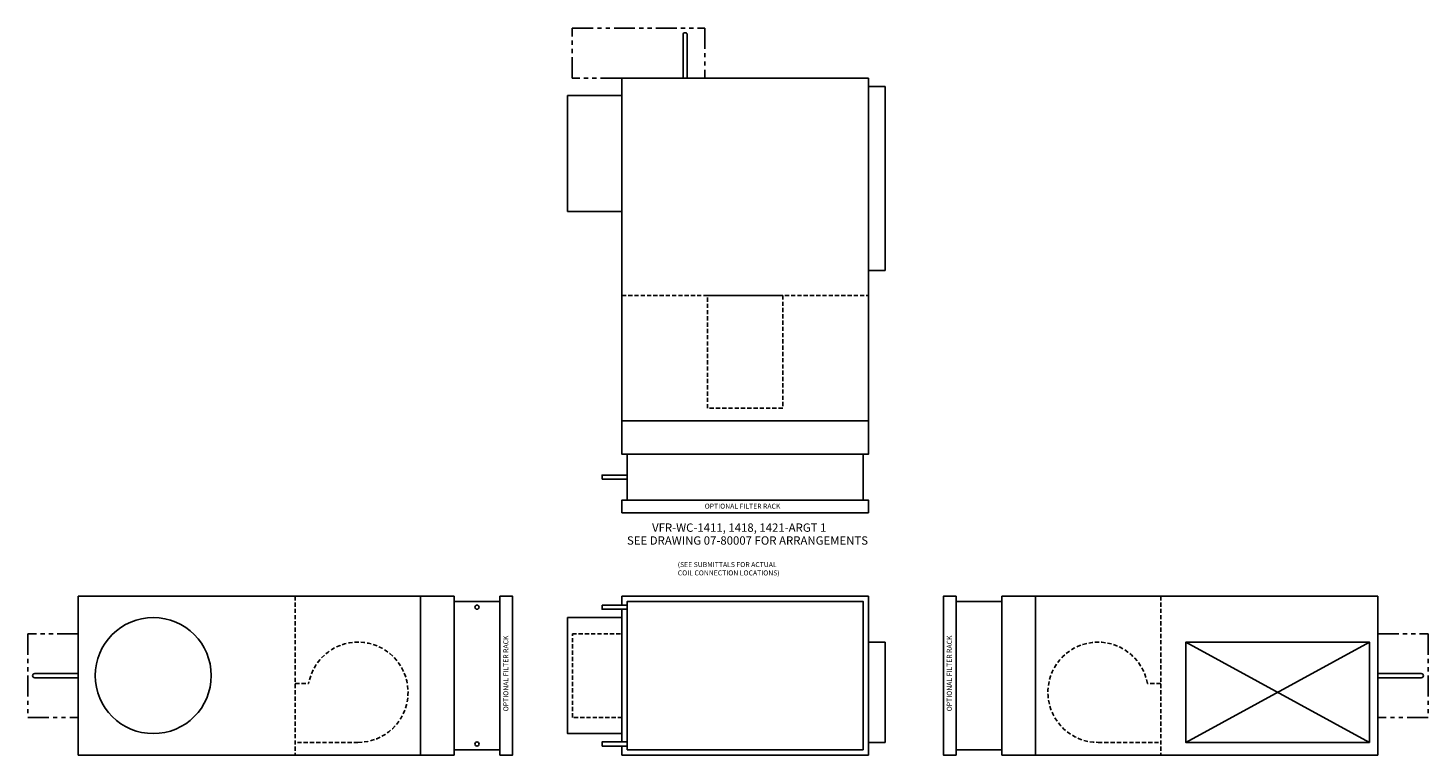
# Model space of a CAD drawing. Extents: x -50 to 118, y -6 to 81.
import ezdxf
from ezdxf.enums import TextEntityAlignment as Align

# ---------------------------------------------------------------- set-up
doc = ezdxf.new("R2010")
doc.units = 0
doc.header["$LTSCALE"] = 2
doc.header["$MEASUREMENT"] = 0
doc.linetypes.add('HIDDEN', pattern=[0.375, 0.25, -0.125])
doc.linetypes.add('PHANTOM', pattern=[2.5, 1.25, -0.25, 0.25, -0.25, 0.25, -0.25])
doc.layers.get('0').update_dxf_attribs({"linetype": 'CONTINUOUS'})

# ---------------------------------------------------------------- blocks, each defined once
blk = doc.blocks.new('VFR-WC-14-SIDE')
for points in [[(0, 17.9375), (0, 19), (29.5, 19), (29.5, 0), (0, 0), (0, 1.0625)], [(0, 1.5625), (0, 17.4375)]]:
    blk.add_lwpolyline(points)
for points in [[(-2.375, 17.9375), (0.625, 17.9375), (0.625, 17.4375), (-2.375, 17.4375)], [(0.625, 0.625), (28.875, 0.625), (28.875, 18.375), (0.625, 18.375)], [(-6.5, 16.4375), (-6.5, 2.5625), (0, 2.5625), (0, 16.4375)], [(29.5, 13.5), (31.5, 13.5), (31.5, 1.5), (29.5, 1.5)], [(-2.375, 1.0625), (0.625, 1.0625), (0.625, 1.5625), (-2.375, 1.5625)]]:
    blk.add_lwpolyline(points, close=True)
at = {"linetype": 'HIDDEN'}
blk.add_lwpolyline([(0, 4.5), (-5.9375, 4.5), (-5.9375, 14.5), (0, 14.5)], dxfattribs=at)
blk = doc.blocks.new('VFR-WC-14-INLET')
for p, q in [((-4, 19), (-45, 19)), ((-45, 19), (-45, 0)), ((-4, 0), (-4, 19)), ((-45, 0), (-4, 0))]:
    blk.add_line(p, q)
at = {"linetype": 'HIDDEN'}
blk.add_line((-19, 19), (-19, 0), dxfattribs=at)
for points in [[(-4, 0), (0, 0), (0, 19), (-4, 19)], [(5.5, 0), (7, 0), (7, 19), (5.5, 19)], [(0, 0.62), (5.5, 0.62), (5.5, 18.38), (0, 18.38)]]:
    blk.add_lwpolyline(points, close=True)
at = {"linetype": 'PHANTOM'}
blk.add_lwpolyline([(-45, 14.5), (-51, 14.5), (-51, 4.5), (-45, 4.5)], dxfattribs=at)
at = {"linetype": 'HIDDEN'}
blk.add_lwpolyline([(-19, 8.55), (-17.41, 8.55, -2.144638), (-11.5, 1.51), (-19, 1.51)], format="xyb", dxfattribs=at)
blk.add_lwpolyline([(-45, 9.25), (-50.19, 9.25, -1), (-50.19, 9.75), (-45, 9.75)], format="xyb")
for centre, radius in [((2.75, 17.69), 0.25), ((-36, 9.5), 6.94), ((2.75, 1.31), 0.25)]:
    blk.add_circle(centre, radius)
blk.add_text('OPTIONAL FILTER RACK', height=0.6, rotation=90).set_placement((6.5, 9.76), align=Align.CENTER)
blk = doc.blocks.new('VFR-WC-14-OUTLET')
for p, q in [((4, 19), (45, 19)), ((4, 0), (4, 19)), ((4, 0), (4, 19)), ((45, 19), (45, 0)), ((22, 13.5), (44, 1.5)), ((22, 1.5), (44, 13.5)), ((45, 0), (4, 0))]:
    blk.add_line(p, q)
at = {"linetype": 'HIDDEN'}
blk.add_line((19, 19), (19, 0), dxfattribs=at)
for points in [[(-5.5, 0), (-7, 0), (-7, 19), (-5.5, 19)], [(4, 0), (0, 0), (0, 19), (4, 19)], [(0, 0.62), (-5.5, 0.62), (-5.5, 18.38), (0, 18.38)], [(44, 1.5), (22, 1.5), (22, 13.5), (44, 13.5)]]:
    blk.add_lwpolyline(points, close=True)
blk.add_lwpolyline([(19, 8.55), (17.41, 8.55, 2.144638), (11.5, 1.51), (19, 1.51)], format="xyb", dxfattribs=at)
at = {"linetype": 'PHANTOM'}
blk.add_lwpolyline([(45, 14.5), (51, 14.5), (51, 4.5), (45, 4.5)], dxfattribs=at)
blk.add_lwpolyline([(45, 9.75), (50.19, 9.75, -1), (50.19, 9.25), (45, 9.25)], format="xyb")
blk.add_text('OPTIONAL FILTER RACK', height=0.6, rotation=90).set_placement((-6, 9.76), align=Align.CENTER)
blk = doc.blocks.new('VFR-WC-14-TOP')
at = {"linetype": 'HIDDEN'}
blk.add_line((0, 26), (29.5, 26), dxfattribs=at)
at = {"linetype": 'PHANTOM'}
blk.add_lwpolyline([(-5.94, 52), (-5.94, 58), (9.94, 58), (9.94, 52)], close=True, dxfattribs=at)
blk.add_lwpolyline([(7.31, 52), (7.31, 57.19, -1), (7.81, 57.19), (7.81, 52)], format="xyb")
for points in [[(29.5, 52), (29.5, 11), (0, 11), (0, 52)], [(29.5, 51), (31.5, 51), (31.5, 29), (29.5, 29)], [(-6.5, 49.94), (-6.5, 36.06), (0, 36.06), (0, 49.94)], [(0, 11), (29.5, 11), (29.5, 7), (0, 7)], [(0.62, 7), (28.88, 7), (28.88, 1.5), (0.62, 1.5)], [(-2.38, 4), (0.62, 4), (0.62, 4.5), (-2.38, 4.5)], [(0, 0), (29.5, 0), (29.5, 1.5), (0, 1.5)]]:
    blk.add_lwpolyline(points, close=True)
at = {"linetype": 'HIDDEN'}
blk.add_lwpolyline([(10.25, 26), (19.25, 26), (19.25, 12.5), (10.25, 12.5)], close=True, dxfattribs=at)
blk.add_text('OPTIONAL FILTER RACK', height=0.6).set_placement((14.43, 0.48), align=Align.CENTER)

msp = doc.modelspace()

# ---------------------------------------------------------------- block references
for name, p in [('VFR-WC-14-TOP', (21.42, 22.83)), ('VFR-WC-14-INLET', (1.32, -6.17)), ('VFR-WC-14-SIDE', (21.42, -6.17)), ('VFR-WC-14-OUTLET', (66.91, -6.17))]:
    msp.add_blockref(name, p)

# ---------------------------------------------------------------- texts
for s, p in [('VFR-WC-1411, 1418, 1421-ARGT 1', (35.46, 20.54)), ('SEE DRAWING 07-80007 FOR ARRANGEMENTS', (36.45, 19))]:
    msp.add_text(s, height=1).set_placement(p, align=Align.CENTER)
for s, p in [('(SEE SUBMITTALS FOR ACTUAL', (28.1, 16.32)), ('COIL CONNECTION LOCATIONS)', (28.1, 15.32))]:
    msp.add_text(s, height=0.6).set_placement(p)

doc.saveas('drawing.dxf')
